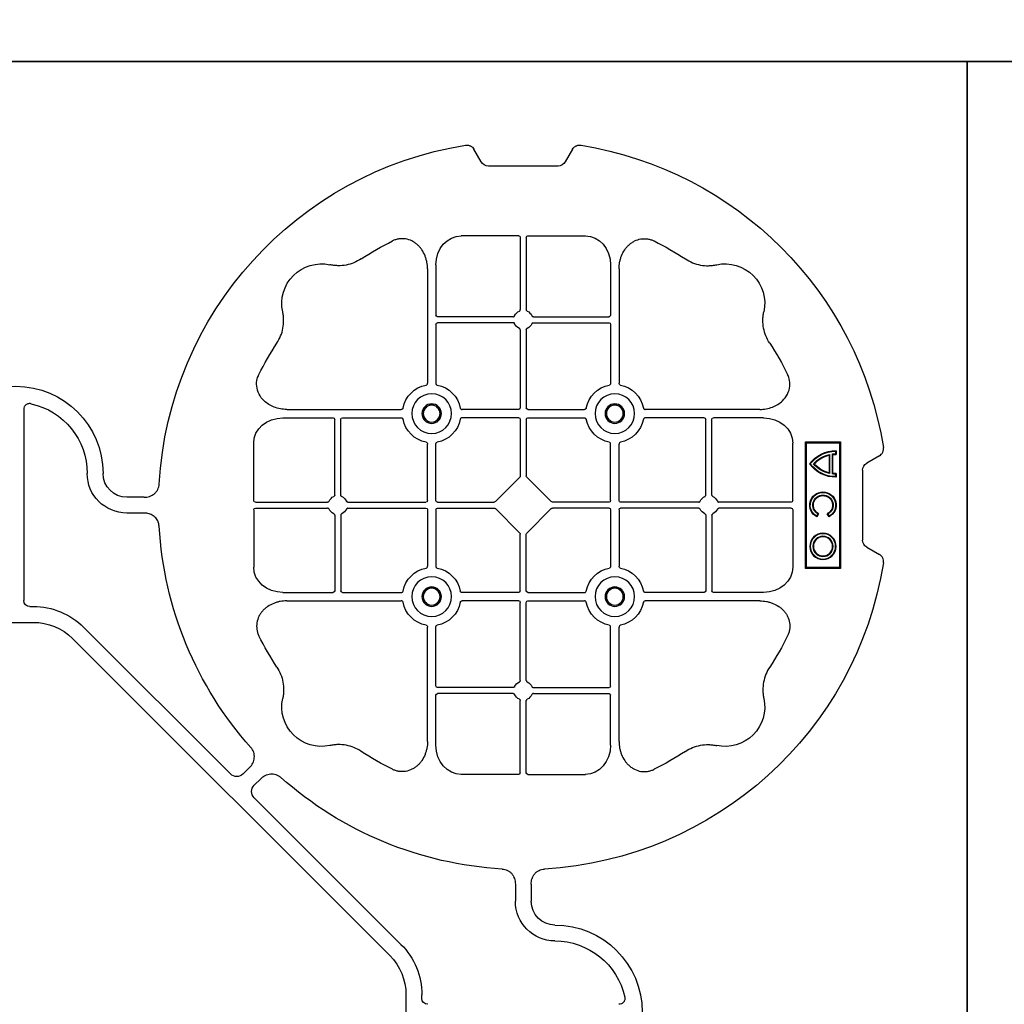
# Model space of a CAD drawing. Units: millimetres. Extents: x 1132 to 16433, y 8690 to 18413.
# Drawn here: x 5784 to 6095, y 17366 to 17677 of the extents above; entities that cross this region are included whole.
import ezdxf

# ---------------------------------------------------------------- set-up
doc = ezdxf.new("R2010")
doc.units = ezdxf.units.MM
doc.layers.add('ACO STORM-BRIXX', color=7, linetype='Continuous')

# ---------------------------------------------------------------- blocks, each defined once
blk = doc.blocks.new('StormBrixx 2.0 Plan')
at = {"layer": 'ACO STORM-BRIXX', "color": 0, "linetype": 'ByBlock', "lineweight": -2}
blk.add_lwpolyline([(0, 0), (0, 600), (600, 600), (1200, 600), (1200, 0), (600, 0), (0, 0)], dxfattribs=at)
blk = doc.blocks.new('ACO - 314092 - PLAN')
at = {"layer": 'ACO STORM-BRIXX', "color": 0, "linetype": 'ByBlock', "lineweight": -2}
for p, q in [((-175.55, 272.28), (-173.25, 268.3)), ((-146.75, 268.3), (-144.45, 272.28)), ((-171, 267), (-149, 267)), ((-161.45, 245), (-179.57, 245)), ((-160.95, 244.42), (-160.95, 221.69)), ((-159.05, 244.42), (-159.05, 221.69)), ((-158.55, 245), (-140.43, 245)), ((-190.2, 234.57), (-190.2, 198.47)), ((-187.55, 235.78), (-187.55, 219.95)), ((-132.45, 235.78), (-132.45, 219.95)), ((-129.8, 234.57), (-129.8, 198.47)), ((-163.19, 219.45), (-187.05, 219.45)), ((-163.19, 217.55), (-187.05, 217.55)), ((-156.81, 219.45), (-132.95, 219.45)), ((-156.81, 217.55), (-132.95, 217.55)), ((-187.55, 217.05), (-187.55, 198.47)), ((-160.95, 215.31), (-160.95, 190.7)), ((-159.05, 215.31), (-159.05, 190.7)), ((-132.45, 217.05), (-132.45, 198.47)), ((-234.57, 190.2), (-198.47, 190.2)), ((-161.45, 190.2), (-179.28, 190.2)), ((-158.55, 190.2), (-140.72, 190.2)), ((-85.43, 190.2), (-121.53, 190.2)), ((-2.5, 190.15), (-2.5, 129.9)), ((-235.78, 187.55), (-219.95, 187.55)), ((-219.45, 163.19), (-219.45, 187.05)), ((-217.55, 163.19), (-217.55, 187.05)), ((-217.05, 187.55), (-198.47, 187.55)), ((-161.45, 187.55), (-179.28, 187.55)), ((-160.95, 187.05), (-160.95, 169.2)), ((-159.05, 187.05), (-159.05, 169.2)), ((-158.55, 187.55), (-140.72, 187.55)), ((-102.95, 187.55), (-121.53, 187.55)), ((-102.45, 163.19), (-102.45, 187.05)), ((-100.55, 163.19), (-100.55, 187.05)), ((-84.22, 187.55), (-100.05, 187.55)), ((-260, 180), (-260, 140)), ((-249, 180), (-260, 180)), ((-259.7, 179.7), (-260, 180)), ((-249.3, 179.7), (-259.7, 179.7)), ((-259.7, 179.7), (-259.7, 140.3)), ((-258.67, 177.17), (-258.5, 177)), ((-258.67, 177.17), (-258.67, 176.03)), ((-249.3, 179.7), (-249, 180)), ((-249.3, 140.3), (-249.3, 179.7)), ((-249, 140), (-249, 180)), ((-245, 161.45), (-245, 179.57)), ((-190.2, 161.45), (-190.2, 179.28)), ((-187.55, 161.45), (-187.55, 179.28)), ((-132.45, 161.45), (-132.45, 179.28)), ((-129.8, 161.45), (-129.8, 179.28)), ((-75, 161.45), (-75, 179.57)), ((-272.28, 175.55), (-268.3, 173.25)), ((-258.67, 176.03), (-258.5, 176.2)), ((-258.5, 177), (-258.5, 176.2)), ((-257.55, 175.98), (-257.38, 176.13)), ((-257.55, 175.98), (-257.55, 170.02)), ((-257.38, 176.13), (-257.38, 169.87)), ((-256.58, 176), (-256.58, 170)), ((-256.41, 175.78), (-256.41, 170.22)), ((-267, 171), (-267, 149)), ((-258.67, 169.97), (-258.67, 168.83)), ((-258.5, 169.8), (-258.5, 169)), ((-256.41, 170.22), (-256.58, 170)), ((-161.11, 168.79), (-168.79, 161.11)), ((-158.89, 168.79), (-151.21, 161.11)), ((-40.43, 162.5), (-35, 162.5)), ((-245, 158.55), (-245, 140.43)), ((-244.42, 160.95), (-221.69, 160.95)), ((-244.42, 159.05), (-221.69, 159.05)), ((-215.31, 160.95), (-190.7, 160.95)), ((-215.31, 159.05), (-190.7, 159.05)), ((-190.2, 158.55), (-190.2, 140.72)), ((-187.55, 158.55), (-187.55, 140.72)), ((-187.05, 160.95), (-169.2, 160.95)), ((-187.05, 159.05), (-169.2, 159.05)), ((-168.79, 158.89), (-161.11, 151.21)), ((-151.21, 158.89), (-158.89, 151.21)), ((-132.95, 160.95), (-150.8, 160.95)), ((-132.95, 159.05), (-150.8, 159.05)), ((-132.45, 158.55), (-132.45, 140.72)), ((-129.8, 158.55), (-129.8, 140.72)), ((-104.69, 160.95), (-129.3, 160.95)), ((-104.69, 159.05), (-129.3, 159.05)), ((-75.58, 160.95), (-98.31, 160.95)), ((-75.58, 159.05), (-98.31, 159.05)), ((-75, 158.55), (-75, 140.43)), ((-256.5, 156.54), (-256.1, 157.23)), ((-256.43, 156.3), (-255.86, 157.3)), ((-255.86, 157.3), (-256.1, 157.23)), ((-253.14, 157.3), (-252.9, 157.23)), ((-253.14, 157.3), (-252.57, 156.3)), ((-252.9, 157.23), (-252.5, 156.54)), ((-219.45, 156.81), (-219.45, 132.95)), ((-217.55, 156.81), (-217.55, 132.95)), ((-102.45, 156.81), (-102.45, 132.95)), ((-100.55, 156.81), (-100.55, 132.95)), ((-40.43, 157.5), (-35, 157.5)), ((-160.95, 132.95), (-160.95, 150.8)), ((-159.05, 132.95), (-159.05, 150.8)), ((-268.3, 146.75), (-272.28, 144.45)), ((-259.7, 140.3), (-260, 140)), ((-260, 140), (-249, 140)), ((-259.7, 140.3), (-249.3, 140.3)), ((-249.3, 140.3), (-249, 140)), ((-235.78, 132.45), (-219.95, 132.45)), ((-217.05, 132.45), (-198.47, 132.45)), ((-161.45, 132.45), (-179.28, 132.45)), ((-158.55, 132.45), (-140.72, 132.45)), ((-102.95, 132.45), (-121.53, 132.45)), ((-84.22, 132.45), (-100.05, 132.45)), ((-234.57, 129.8), (-198.47, 129.8)), ((-161.45, 129.8), (-179.28, 129.8)), ((-160.95, 104.69), (-160.95, 129.3)), ((-159.05, 104.69), (-159.05, 129.3)), ((-158.55, 129.8), (-140.72, 129.8)), ((-85.43, 129.8), (-121.53, 129.8)), ((-4.38, 128.02), (-5.5, 128.02)), ((-190.2, 85.43), (-190.2, 121.53)), ((-187.55, 102.95), (-187.55, 121.53)), ((-132.45, 102.95), (-132.45, 121.53)), ((-129.8, 85.43), (-129.8, 121.53)), ((-21.41, 121.43), (-67.66, 75.18)), ((5.5, 123.02), (-5.5, 123.02)), ((-117.89, 17.87), (-17.87, 117.89)), ((-187.55, 84.22), (-187.55, 100.05)), ((-163.19, 102.45), (-187.05, 102.45)), ((-163.19, 100.55), (-187.05, 100.55)), ((-156.81, 102.45), (-132.95, 102.45)), ((-156.81, 100.55), (-132.95, 100.55)), ((-132.45, 84.22), (-132.45, 100.05)), ((-160.95, 75.58), (-160.95, 98.31)), ((-159.05, 75.58), (-159.05, 98.31)), ((-161.45, 75), (-179.57, 75)), ((-158.55, 75), (-140.43, 75)), ((-71.64, 75.18), (-73.68, 77.22)), ((-75.18, 71.64), (-77.22, 73.68)), ((-121.43, 21.41), (-75.18, 67.66)), ((-162.5, 40.43), (-162.5, 35)), ((-157.5, 40.43), (-157.5, 35)), ((-128.02, 4.38), (-128.02, 5.5)), ((-123.02, 5.5), (-123.02, -5.5))]:
    blk.add_line(p, q, dxfattribs=at)
for centre, radius in [((-188.87, 188.88), 6.25), ((-131.12, 188.88), 6.25), ((-188.87, 188.88), 3.07), ((-188.87, 188.88), 2.68), ((-188.87, 188.88), 2.65), ((-131.12, 188.88), 3.07), ((-131.12, 188.88), 2.68), ((-131.12, 188.88), 2.65), ((-254.5, 147), 4.17), ((-254.5, 147), 4), ((-254.5, 147), 3.2), ((-254.5, 147), 3.03), ((-188.87, 131.13), 6.25), ((-131.12, 131.13), 6.25), ((-188.87, 131.13), 3.07), ((-188.87, 131.13), 2.68), ((-188.87, 131.13), 2.65), ((-131.12, 131.13), 3.07), ((-131.12, 131.13), 2.68), ((-131.12, 131.13), 2.65)]:
    blk.add_circle(centre, radius, dxfattribs=at)
for centre, radius, start, end in [((-160, 160), 115, 99.1117, 170.8883), ((-160, 160), 115, 3.3201, 80.8883), ((-160, 160), 93, 116.332, 123.3345), ((-160, 160), 93, 56.6655, 63.668), ((-223.64, 223.64), 12.5, 77.7807, 192.2193), ((-96.36, 223.64), 12.5, 347.7807, 102.2193), ((-160, 218.5), 3, 114.4087, 155.5913), ((-160, 218.5), 3, 24.4087, 65.5913), ((-187.05, 219.95), 0.5, 180.0011, 269.9989), ((-187.05, 217.05), 0.5, 90.0011, 179.9989), ((-132.95, 219.95), 0.5, 270.0011, 359.9989), ((-132.95, 217.05), 0.5, 0.0011, 89.9989), ((-160, 218.5), 3, 204.4087, 245.5913), ((-160, 218.5), 3, 294.4087, 335.5913), ((-160, 160), 93, 146.6655, 153.668), ((-160, 160), 93, 26.332, 33.3345), ((-188.87, 188.88), 9.19, 100.9009, 169.0991), ((-188.87, 188.88), 9.19, 10.9009, 79.0991), ((-131.12, 188.88), 9.19, 100.9009, 169.0991), ((-131.12, 188.88), 9.19, 10.9009, 79.0991), ((0, 170), 27.5, 0, 180), ((-161.45, 190.7), 0.5, 270.0011, 359.9989), ((-158.55, 190.7), 0.5, 180.0011, 269.9989), ((0, 170), 22.5, 102.2618, 180), ((-219.95, 187.05), 0.5, 0.0011, 89.9989), ((-217.05, 187.05), 0.5, 90.0011, 179.9989), ((-188.87, 188.88), 9.19, 190.9009, 259.0991), ((-188.87, 188.88), 9.19, 280.9009, 349.0991), ((-161.45, 187.05), 0.5, 0.0011, 89.9989), ((-158.55, 187.05), 0.5, 90.0011, 179.9989), ((-131.12, 188.88), 9.19, 190.9009, 259.0991), ((-131.12, 188.88), 9.19, 280.9009, 349.0991), ((-102.95, 187.05), 0.5, 0.0011, 89.9989), ((-100.05, 187.05), 0.5, 90.0011, 179.9989), ((-258.5, 167), 10.17, 36.1417, 90.9755), ((-258.5, 167), 9.03, 83.9793, 91.0995), ((-258.5, 167), 10, 36.8699, 90), ((-258.5, 167), 9.2, 83.0075, 90), ((-258.5, 167), 9.2, 40.7057, 77.9541), ((-258.5, 167), 9.03, 41.6584, 76.5918), ((-258.5, 179), 10.17, 269.0245, 323.8583), ((-258.5, 179), 10, 270, 323.1301), ((-258.5, 179), 9.2, 282.0459, 319.2943), ((-258.5, 179), 9.03, 283.4082, 318.3416), ((-258.5, 179), 9.03, 268.9005, 276.0207), ((-258.5, 179), 9.2, 270, 276.9925), ((-35, 170), 7.5, 270, 0), ((-35, 170), 12.5, 270, 0), ((-254.5, 160), 4.17, 297.6213, 242.3787), ((-254.5, 160), 4, 300, 240), ((-254.5, 160), 3.2, 300, 240), ((-254.5, 160), 3.03, 296.7195, 243.2805), ((-218.5, 160), 3, 114.4087, 155.5913), ((-218.5, 160), 3, 24.4087, 65.5913), ((-101.5, 160), 3, 114.4087, 155.5913), ((-101.5, 160), 3, 24.4087, 65.5913), ((-218.5, 160), 3, 204.4087, 245.5913), ((-218.5, 160), 3, 294.4087, 335.5913), ((-190.7, 161.45), 0.5, 270.0011, 359.9989), ((-190.7, 158.55), 0.5, 0.0011, 89.9989), ((-187.05, 161.45), 0.5, 180.0011, 269.9989), ((-187.05, 158.55), 0.5, 90.0011, 179.9989), ((-132.95, 161.45), 0.5, 270.0011, 359.9989), ((-132.95, 158.55), 0.5, 0.0011, 89.9989), ((-129.3, 161.45), 0.5, 180.0011, 269.9989), ((-129.3, 158.55), 0.5, 90.0011, 179.9989), ((-101.5, 160), 3, 204.4087, 245.5913), ((-101.5, 160), 3, 294.4087, 335.5913), ((-160, 160), 115, 318.3201, 356.6799), ((-160, 160), 115, 189.1117, 266.6799), ((-188.87, 131.13), 9.19, 100.9009, 169.0991), ((-188.87, 131.13), 9.19, 10.9009, 79.0991), ((-131.12, 131.13), 9.19, 100.9009, 169.0991), ((-131.12, 131.13), 9.19, 10.9009, 79.0991), ((-219.95, 132.95), 0.5, 270.0011, 359.9989), ((-217.05, 132.95), 0.5, 180.0011, 269.9989), ((-161.45, 132.95), 0.5, 270.0011, 359.9989), ((-158.55, 132.95), 0.5, 180.0011, 269.9989), ((-102.95, 132.95), 0.5, 270.0011, 359.9989), ((-100.05, 132.95), 0.5, 180.0011, 269.9989), ((-188.87, 131.13), 9.19, 190.9009, 259.0991), ((-188.87, 131.13), 9.19, 280.9009, 349.0991), ((-161.45, 129.3), 0.5, 0.0011, 89.9989), ((-158.55, 129.3), 0.5, 90.0011, 179.9989), ((-131.12, 131.13), 9.19, 190.9009, 259.0991), ((-131.12, 131.13), 9.19, 280.9009, 349.0991), ((-5.5, 105.52), 22.5, 90, 135), ((-5.5, 105.52), 17.5, 90, 135), ((-160, 160), 93, 206.332, 213.3345), ((-160, 160), 93, 326.6655, 333.668), ((-187.05, 102.95), 0.5, 180.0011, 269.9989), ((-160, 101.5), 3, 114.4087, 155.5913), ((-160, 101.5), 3, 24.4087, 65.5913), ((-132.95, 102.95), 0.5, 270.0011, 359.9989), ((-187.05, 100.05), 0.5, 90.0011, 179.9989), ((-160, 101.5), 3, 204.4087, 245.5913), ((-160, 101.5), 3, 294.4087, 335.5913), ((-132.95, 100.05), 0.5, 0.0011, 89.9989), ((-223.64, 96.36), 12.5, 167.7807, 282.2193), ((-96.36, 96.36), 12.5, 257.7807, 12.2193), ((-160, 160), 93, 236.6655, 243.668), ((-160, 160), 93, 296.332, 303.3345), ((-160, 160), 115, 273.3201, 311.6799), ((-170, 35), 12.5, 270, 0), ((-170, 35), 7.5, 270, 0), ((-170, 0), 27.5, 90, 270), ((-170, 0), 22.5, 90, 167.7382), ((-105.52, 5.5), 22.5, 135, 180), ((-105.52, 5.5), 17.5, 135, 180)]:
    blk.add_arc(centre, radius, start, end, dxfattribs=at)
for centre, major_axis, ratio, start_param, end_param in [((-170.5, 270.46), (-1.8, -3.12), 0.83205, 5.835353, 6.731018), ((-149.5, 270.46), (1.8, -3.12), 0.83205, 5.835353, 6.731018), ((-179.55, 235.76), (-0.07, 9.24), 0.866019, 6.27664, 7.845255), ((-161.45, 244.42), (-0.004, -0.577), 0.866019, 1.579523, 3.148138), ((-158.55, 244.42), (0.004, -0.577), 0.866019, 3.135048, 4.703662), ((-140.45, 235.76), (0.07, 9.24), 0.866019, 4.721116, 6.28973), ((-235.76, 179.55), (-9.24, 0.07), 0.866019, 4.721116, 6.28973), ((-84.24, 179.55), (9.24, 0.07), 0.866019, 6.27664, 7.845255), ((-270.46, 170.5), (3.12, 1.8), 0.83205, 5.835353, 6.731018), ((-161.45, 169.21), (0.005, -0.561), 0.890696, 0.719167, 1.561198), ((-158.55, 169.21), (-0.005, -0.561), 0.890696, 4.721987, 5.564018), ((-244.42, 161.45), (0.577, 0.004), 0.866019, 3.135048, 4.703662), ((-244.42, 158.55), (0.577, -0.004), 0.866019, 1.579523, 3.148138), ((-169.21, 161.45), (0.561, -0.005), 0.890696, 4.721987, 5.564018), ((-169.21, 158.55), (0.561, 0.005), 0.890696, 0.719167, 1.561198), ((-150.79, 161.45), (-0.561, -0.005), 0.890696, 0.719167, 1.561198), ((-150.79, 158.55), (-0.561, 0.005), 0.890696, 4.721987, 5.564018), ((-75.58, 161.45), (-0.577, 0.004), 0.866019, 1.579523, 3.148138), ((-75.58, 158.55), (-0.577, -0.004), 0.866019, 3.135048, 4.703662), ((-161.45, 150.79), (0.005, 0.561), 0.890696, 4.721987, 5.564018), ((-158.55, 150.79), (-0.005, 0.561), 0.890696, 0.719167, 1.561198), ((-270.46, 149.5), (3.12, -1.8), 0.83205, 5.835353, 6.731018), ((-235.76, 140.45), (-9.24, -0.07), 0.866019, 6.27664, 7.845255), ((-84.24, 140.45), (9.24, -0.07), 0.866019, 4.721116, 6.28973), ((-4.63, 130.14), (1.59, -1.59), 0.889126, 5.55641, 7.00996), ((-179.55, 84.24), (-0.07, -9.24), 0.866019, 4.721116, 6.28973), ((-140.45, 84.24), (0.07, -9.24), 0.866019, 6.27664, 7.845255), ((-161.45, 75.58), (-0.004, 0.577), 0.866019, 3.135048, 4.703662), ((-158.55, 75.58), (0.004, 0.577), 0.866019, 1.579523, 3.148138), ((-69.65, 77.7), (0, -3.37), 0.889126, 5.55641, 7.00996), ((-77.7, 69.65), (3.37, 0), 0.889126, 5.55641, 7.00996), ((-130.14, 4.63), (1.59, -1.59), 0.889126, 5.55641, 7.00996)]:
    blk.add_ellipse(centre, major_axis=major_axis, ratio=ratio, start_param=start_param, end_param=end_param, dxfattribs=at)
for points, knots in [([(-175.55, 272.28), (-175.68, 272.51), (-175.84, 272.72), (-176.13, 272.99), (-176.23, 273.07), (-176.44, 273.22), (-176.56, 273.28), (-176.79, 273.4), (-176.92, 273.44), (-177.17, 273.52), (-177.3, 273.55), (-177.68, 273.6), (-177.95, 273.59), (-178.21, 273.55)], [0, 0, 0, 0, 0.25, 0.25, 0.375, 0.375, 0.5, 0.5, 0.625, 0.625, 0.75, 0.75, 1, 1, 1, 1]), ([(-141.79, 273.55), (-142.05, 273.59), (-142.31, 273.6), (-142.7, 273.55), (-142.83, 273.52), (-143.08, 273.45), (-143.2, 273.4), (-143.44, 273.29), (-143.55, 273.22), (-143.77, 273.07), (-143.87, 272.99), (-144.15, 272.72), (-144.32, 272.51), (-144.45, 272.28)], [0, 0, 0, 0, 0.25, 0.25, 0.375, 0.375, 0.5, 0.5, 0.625, 0.625, 0.75, 0.75, 1, 1, 1, 1]), ([(-190.2, 234.57), (-190.2, 235.28), (-190.26, 235.98), (-190.46, 237.01), (-190.54, 237.35), (-190.73, 238.03), (-190.85, 238.36), (-191.25, 239.35), (-191.58, 239.97), (-192.17, 240.84), (-192.38, 241.12), (-192.84, 241.66), (-193.09, 241.91), (-193.62, 242.39), (-193.89, 242.61), (-194.47, 243.01), (-194.78, 243.19), (-195.74, 243.66), (-196.41, 243.88), (-197.46, 244.05), (-197.82, 244.08), (-198.52, 244.08), (-198.87, 244.05), (-199.57, 243.94), (-199.92, 243.86), (-200.6, 243.64), (-200.93, 243.51), (-201.25, 243.35)], [0, 0, 0, 0, 0.125, 0.125, 0.1875, 0.1875, 0.25, 0.25, 0.375, 0.375, 0.4375, 0.4375, 0.5, 0.5, 0.5625, 0.5625, 0.625, 0.625, 0.75, 0.75, 0.8125, 0.8125, 0.875, 0.875, 0.9375, 0.9375, 1, 1, 1, 1]), ([(-129.8, 234.57), (-129.8, 235.28), (-129.74, 235.98), (-129.54, 237.01), (-129.46, 237.35), (-129.27, 238.03), (-129.15, 238.36), (-128.75, 239.35), (-128.42, 239.97), (-127.83, 240.84), (-127.62, 241.12), (-127.16, 241.66), (-126.91, 241.91), (-126.38, 242.39), (-126.11, 242.61), (-125.53, 243.01), (-125.22, 243.19), (-124.26, 243.66), (-123.59, 243.88), (-122.54, 244.05), (-122.18, 244.08), (-121.48, 244.08), (-121.13, 244.05), (-120.43, 243.94), (-120.08, 243.86), (-119.4, 243.64), (-119.07, 243.51), (-118.75, 243.35)], [0, 0, 0, 0, 0.125, 0.125, 0.1875, 0.1875, 0.25, 0.25, 0.375, 0.375, 0.4375, 0.4375, 0.5, 0.5, 0.5625, 0.5625, 0.625, 0.625, 0.75, 0.75, 0.8125, 0.8125, 0.875, 0.875, 0.9375, 0.9375, 1, 1, 1, 1]), ([(-211.11, 237.7), (-211.83, 237.22), (-212.59, 236.82), (-214.17, 236.18), (-214.99, 235.93), (-216.7, 235.61), (-217.56, 235.54), (-218.85, 235.56), (-219.28, 235.59), (-220.14, 235.69), (-220.57, 235.76), (-220.99, 235.86)], [0, 0, 0, 0, 0.25, 0.25, 0.5, 0.5, 0.75, 0.75, 0.875, 0.875, 1, 1, 1, 1]), ([(-108.89, 237.7), (-108.17, 237.22), (-107.41, 236.82), (-105.83, 236.18), (-105.01, 235.93), (-103.3, 235.61), (-102.44, 235.54), (-101.15, 235.56), (-100.72, 235.59), (-99.86, 235.69), (-99.43, 235.76), (-99.01, 235.86)], [0, 0, 0, 0, 0.25, 0.25, 0.5, 0.5, 0.75, 0.75, 0.875, 0.875, 1, 1, 1, 1]), ([(-237.7, 211.11), (-237.22, 211.83), (-236.82, 212.59), (-236.18, 214.17), (-235.93, 214.99), (-235.61, 216.7), (-235.54, 217.56), (-235.56, 218.85), (-235.59, 219.28), (-235.69, 220.14), (-235.76, 220.57), (-235.86, 220.99)], [0, 0, 0, 0, 0.25, 0.25, 0.5, 0.5, 0.75, 0.75, 0.875, 0.875, 1, 1, 1, 1]), ([(-161.24, 221.23), (-161.15, 221.27), (-161.08, 221.34), (-160.97, 221.5), (-160.95, 221.59), (-160.95, 221.69)], [0, 0, 0, 0, 0.5, 0.5, 1, 1, 1, 1]), ([(-158.76, 221.23), (-158.85, 221.27), (-158.92, 221.34), (-159.03, 221.5), (-159.05, 221.59), (-159.05, 221.69)], [0, 0, 0, 0, 0.5, 0.5, 1, 1, 1, 1]), ([(-82.3, 211.11), (-82.78, 211.83), (-83.18, 212.59), (-83.82, 214.17), (-84.07, 214.99), (-84.39, 216.7), (-84.46, 217.56), (-84.44, 218.85), (-84.41, 219.28), (-84.31, 220.14), (-84.24, 220.57), (-84.14, 220.99)], [0, 0, 0, 0, 0.25, 0.25, 0.5, 0.5, 0.75, 0.75, 0.875, 0.875, 1, 1, 1, 1]), ([(-163.19, 219.45), (-163.09, 219.45), (-163, 219.47), (-162.84, 219.58), (-162.77, 219.65), (-162.73, 219.74)], [0, 0, 0, 0, 0.5, 0.5, 1, 1, 1, 1]), ([(-162.73, 217.26), (-162.77, 217.35), (-162.84, 217.42), (-163, 217.53), (-163.09, 217.55), (-163.19, 217.55)], [0, 0, 0, 0, 0.5, 0.5, 1, 1, 1, 1]), ([(-156.81, 219.45), (-156.91, 219.45), (-157, 219.47), (-157.16, 219.58), (-157.23, 219.65), (-157.27, 219.74)], [0, 0, 0, 0, 0.5, 0.5, 1, 1, 1, 1]), ([(-157.27, 217.26), (-157.23, 217.35), (-157.16, 217.42), (-157, 217.53), (-156.91, 217.55), (-156.81, 217.55)], [0, 0, 0, 0, 0.5, 0.5, 1, 1, 1, 1]), ([(-160.95, 215.31), (-160.95, 215.37), (-160.96, 215.48), (-161.05, 215.63), (-161.15, 215.72), (-161.22, 215.76), (-161.24, 215.77)], [0, 0, 0, 0, 0.294555, 0.589115, 0.883698, 1, 1, 1, 1]), ([(-159.05, 215.31), (-159.05, 215.37), (-159.04, 215.48), (-158.95, 215.63), (-158.85, 215.72), (-158.78, 215.76), (-158.76, 215.77)], [0, 0, 0, 0, 0.294555, 0.589115, 0.883698, 1, 1, 1, 1]), ([(-234.57, 190.2), (-235.25, 190.23), (-236.61, 190.3), (-238.54, 190.86), (-240.28, 191.72), (-241.97, 193.02), (-243.45, 194.94), (-244.19, 197.42), (-244.04, 199.62), (-243.54, 200.8), (-243.35, 201.25)], [0, 0, 0, 0, 0.120867, 0.241675, 0.352525, 0.463234, 0.61816, 0.773772, 0.912791, 1, 1, 1, 1]), ([(-85.43, 190.2), (-84.75, 190.23), (-83.39, 190.3), (-81.46, 190.86), (-79.72, 191.72), (-78.03, 193.02), (-76.55, 194.94), (-75.81, 197.42), (-75.96, 199.62), (-76.46, 200.8), (-76.65, 201.25)], [0, 0, 0, 0, 0.120867, 0.241675, 0.352525, 0.463234, 0.61816, 0.773772, 0.912791, 1, 1, 1, 1]), ([(-190.61, 197.9), (-190.49, 197.93), (-190.38, 198.01), (-190.23, 198.22), (-190.2, 198.34), (-190.2, 198.47)], [0, 0, 0, 0, 0.5, 0.5, 1, 1, 1, 1]), ([(-187.55, 198.47), (-187.55, 198.41), (-187.54, 198.35), (-187.51, 198.22), (-187.48, 198.16), (-187.37, 198.01), (-187.26, 197.93), (-187.14, 197.9)], [0, 0, 0, 0, 0.25, 0.25, 0.5, 0.5, 1, 1, 1, 1]), ([(-132.45, 198.47), (-132.45, 198.41), (-132.46, 198.35), (-132.49, 198.22), (-132.52, 198.16), (-132.63, 198.01), (-132.74, 197.93), (-132.86, 197.9)], [0, 0, 0, 0, 0.25, 0.25, 0.5, 0.5, 1, 1, 1, 1]), ([(-129.39, 197.9), (-129.51, 197.93), (-129.62, 198.01), (-129.77, 198.22), (-129.8, 198.34), (-129.8, 198.47)], [0, 0, 0, 0, 0.5, 0.5, 1, 1, 1, 1]), ([(-197.9, 190.61), (-197.92, 190.56), (-197.95, 190.46), (-198.06, 190.34), (-198.21, 190.24), (-198.35, 190.2), (-198.44, 190.2), (-198.47, 190.2)], [0, 0, 0, 0, 0.207114, 0.413575, 0.6369, 0.891524, 1, 1, 1, 1]), ([(-179.85, 190.61), (-179.83, 190.56), (-179.8, 190.46), (-179.69, 190.34), (-179.54, 190.24), (-179.4, 190.2), (-179.31, 190.2), (-179.28, 190.2)], [0, 0, 0, 0, 0.207115, 0.413574, 0.636896, 0.891519, 1, 1, 1, 1]), ([(-140.15, 190.61), (-140.17, 190.56), (-140.2, 190.46), (-140.31, 190.34), (-140.46, 190.24), (-140.6, 190.2), (-140.69, 190.2), (-140.72, 190.2)], [0, 0, 0, 0, 0.207115, 0.413574, 0.636896, 0.891519, 1, 1, 1, 1]), ([(-122.1, 190.61), (-122.08, 190.56), (-122.05, 190.46), (-121.94, 190.34), (-121.79, 190.24), (-121.65, 190.2), (-121.56, 190.2), (-121.53, 190.2)], [0, 0, 0, 0, 0.207114, 0.413575, 0.6369, 0.891524, 1, 1, 1, 1]), ([(-4.78, 191.99), (-4.64, 192.02), (-4.5, 192.03), (-4.22, 192.04), (-4.08, 192.02), (-3.8, 191.97), (-3.67, 191.92), (-3.41, 191.81), (-3.29, 191.73), (-3.07, 191.55), (-2.97, 191.45), (-2.8, 191.23), (-2.73, 191.11), (-2.55, 190.72), (-2.5, 190.43), (-2.5, 190.15)], [0, 0, 0, 0, 0.125, 0.125, 0.25, 0.25, 0.375, 0.375, 0.5, 0.5, 0.625, 0.625, 0.75, 0.75, 1, 1, 1, 1]), ([(-198.47, 187.55), (-198.41, 187.55), (-198.35, 187.54), (-198.22, 187.51), (-198.16, 187.48), (-198.01, 187.37), (-197.93, 187.26), (-197.9, 187.14)], [0, 0, 0, 0, 0.25, 0.25, 0.5, 0.5, 1, 1, 1, 1]), ([(-179.28, 187.55), (-179.34, 187.55), (-179.4, 187.54), (-179.53, 187.51), (-179.59, 187.48), (-179.74, 187.37), (-179.82, 187.26), (-179.85, 187.14)], [0, 0, 0, 0, 0.25, 0.25, 0.5, 0.5, 1, 1, 1, 1]), ([(-140.72, 187.55), (-140.66, 187.55), (-140.6, 187.54), (-140.47, 187.51), (-140.41, 187.48), (-140.26, 187.37), (-140.18, 187.26), (-140.15, 187.14)], [0, 0, 0, 0, 0.25, 0.25, 0.5, 0.5, 1, 1, 1, 1]), ([(-121.53, 187.55), (-121.59, 187.55), (-121.65, 187.54), (-121.78, 187.51), (-121.84, 187.48), (-121.99, 187.37), (-122.07, 187.26), (-122.1, 187.14)], [0, 0, 0, 0, 0.25, 0.25, 0.5, 0.5, 1, 1, 1, 1]), ([(-272.28, 175.55), (-272.51, 175.68), (-272.72, 175.84), (-272.99, 176.13), (-273.07, 176.23), (-273.22, 176.44), (-273.28, 176.56), (-273.4, 176.79), (-273.44, 176.92), (-273.52, 177.17), (-273.55, 177.3), (-273.6, 177.68), (-273.59, 177.95), (-273.55, 178.21)], [0, 0, 0, 0, 0.25, 0.25, 0.375, 0.375, 0.5, 0.5, 0.625, 0.625, 0.75, 0.75, 1, 1, 1, 1]), ([(-190.61, 179.85), (-190.49, 179.82), (-190.38, 179.74), (-190.23, 179.53), (-190.2, 179.41), (-190.2, 179.28)], [0, 0, 0, 0, 0.5, 0.5, 1, 1, 1, 1]), ([(-187.55, 179.28), (-187.55, 179.34), (-187.54, 179.4), (-187.51, 179.53), (-187.48, 179.59), (-187.37, 179.74), (-187.26, 179.82), (-187.14, 179.85)], [0, 0, 0, 0, 0.25, 0.25, 0.5, 0.5, 1, 1, 1, 1]), ([(-132.45, 179.28), (-132.45, 179.34), (-132.46, 179.4), (-132.49, 179.53), (-132.52, 179.59), (-132.63, 179.74), (-132.74, 179.82), (-132.86, 179.85)], [0, 0, 0, 0, 0.25, 0.25, 0.5, 0.5, 1, 1, 1, 1]), ([(-129.39, 179.85), (-129.51, 179.82), (-129.62, 179.74), (-129.77, 179.53), (-129.8, 179.41), (-129.8, 179.28)], [0, 0, 0, 0, 0.5, 0.5, 1, 1, 1, 1]), ([(-40.43, 162.5), (-41.02, 162.5), (-41.59, 162.58), (-42.71, 162.95), (-43.22, 163.23), (-43.9, 163.79), (-44.11, 164), (-44.47, 164.46), (-44.62, 164.71), (-44.88, 165.23), (-44.98, 165.51), (-45.13, 166.07), (-45.18, 166.37), (-45.19, 166.66)], [0, 0, 0, 0, 0.25, 0.25, 0.5, 0.5, 0.625, 0.625, 0.75, 0.75, 0.875, 0.875, 1, 1, 1, 1]), ([(-219.45, 163.19), (-219.45, 163.09), (-219.47, 163), (-219.58, 162.84), (-219.65, 162.77), (-219.74, 162.73)], [0, 0, 0, 0, 0.5, 0.5, 1, 1, 1, 1]), ([(-217.26, 162.73), (-217.31, 162.76), (-217.41, 162.82), (-217.51, 162.96), (-217.55, 163.09), (-217.55, 163.17), (-217.55, 163.19)], [0, 0, 0, 0, 0.294555, 0.589125, 0.883662, 1, 1, 1, 1]), ([(-102.74, 162.73), (-102.69, 162.76), (-102.59, 162.82), (-102.49, 162.96), (-102.45, 163.09), (-102.45, 163.17), (-102.45, 163.19)], [0, 0, 0, 0, 0.294555, 0.589125, 0.883662, 1, 1, 1, 1]), ([(-100.55, 163.19), (-100.55, 163.09), (-100.53, 163), (-100.42, 162.84), (-100.35, 162.77), (-100.26, 162.73)], [0, 0, 0, 0, 0.5, 0.5, 1, 1, 1, 1]), ([(-221.23, 161.24), (-221.26, 161.19), (-221.32, 161.09), (-221.46, 160.99), (-221.59, 160.95), (-221.67, 160.95), (-221.69, 160.95)], [0, 0, 0, 0, 0.294597, 0.58914, 0.883697, 1, 1, 1, 1]), ([(-221.23, 158.76), (-221.27, 158.85), (-221.34, 158.92), (-221.5, 159.03), (-221.59, 159.05), (-221.69, 159.05)], [0, 0, 0, 0, 0.5, 0.5, 1, 1, 1, 1]), ([(-215.31, 160.95), (-215.37, 160.95), (-215.48, 160.96), (-215.63, 161.05), (-215.72, 161.15), (-215.76, 161.22), (-215.77, 161.24)], [0, 0, 0, 0, 0.294549, 0.589119, 0.883653, 1, 1, 1, 1]), ([(-215.31, 159.05), (-215.41, 159.05), (-215.5, 159.03), (-215.66, 158.92), (-215.73, 158.85), (-215.77, 158.76)], [0, 0, 0, 0, 0.5, 0.5, 1, 1, 1, 1]), ([(-104.69, 160.95), (-104.63, 160.95), (-104.52, 160.96), (-104.37, 161.05), (-104.28, 161.15), (-104.24, 161.22), (-104.23, 161.24)], [0, 0, 0, 0, 0.294549, 0.589119, 0.883653, 1, 1, 1, 1]), ([(-104.69, 159.05), (-104.59, 159.05), (-104.5, 159.03), (-104.34, 158.92), (-104.27, 158.85), (-104.23, 158.76)], [0, 0, 0, 0, 0.5, 0.5, 1, 1, 1, 1]), ([(-98.77, 161.24), (-98.74, 161.19), (-98.68, 161.09), (-98.54, 160.99), (-98.41, 160.95), (-98.33, 160.95), (-98.31, 160.95)], [0, 0, 0, 0, 0.294597, 0.58914, 0.883697, 1, 1, 1, 1]), ([(-98.77, 158.76), (-98.73, 158.85), (-98.66, 158.92), (-98.5, 159.03), (-98.41, 159.05), (-98.31, 159.05)], [0, 0, 0, 0, 0.5, 0.5, 1, 1, 1, 1]), ([(-219.45, 156.81), (-219.45, 156.91), (-219.47, 157), (-219.58, 157.16), (-219.65, 157.23), (-219.74, 157.27)], [0, 0, 0, 0, 0.5, 0.5, 1, 1, 1, 1]), ([(-217.26, 157.27), (-217.35, 157.23), (-217.42, 157.16), (-217.53, 157), (-217.55, 156.91), (-217.55, 156.81)], [0, 0, 0, 0, 0.5, 0.5, 1, 1, 1, 1]), ([(-102.74, 157.27), (-102.65, 157.23), (-102.58, 157.16), (-102.47, 157), (-102.45, 156.91), (-102.45, 156.81)], [0, 0, 0, 0, 0.5, 0.5, 1, 1, 1, 1]), ([(-100.55, 156.81), (-100.55, 156.91), (-100.53, 157), (-100.42, 157.16), (-100.35, 157.23), (-100.26, 157.27)], [0, 0, 0, 0, 0.5, 0.5, 1, 1, 1, 1]), ([(-45.19, 153.34), (-45.12, 153.82), (-44.98, 154.79), (-44.17, 156.03), (-43.03, 156.93), (-41.73, 157.42), (-40.84, 157.48), (-40.43, 157.5)], [0, 0, 0, 0, 0.207441, 0.415327, 0.616316, 0.826068, 1, 1, 1, 1]), ([(-273.55, 141.79), (-273.57, 142.08), (-273.61, 142.67), (-273.3, 143.5), (-272.82, 144.1), (-272.43, 144.35), (-272.28, 144.45)], [0, 0, 0, 0, 0.279902, 0.560651, 0.826878, 1, 1, 1, 1]), ([(-190.61, 140.15), (-190.49, 140.18), (-190.38, 140.26), (-190.23, 140.47), (-190.2, 140.59), (-190.2, 140.72)], [0, 0, 0, 0, 0.5, 0.5, 1, 1, 1, 1]), ([(-187.55, 140.72), (-187.55, 140.66), (-187.54, 140.6), (-187.51, 140.47), (-187.48, 140.41), (-187.37, 140.26), (-187.26, 140.18), (-187.14, 140.15)], [0, 0, 0, 0, 0.25, 0.25, 0.5, 0.5, 1, 1, 1, 1]), ([(-132.45, 140.72), (-132.45, 140.66), (-132.46, 140.6), (-132.49, 140.47), (-132.52, 140.41), (-132.63, 140.26), (-132.74, 140.18), (-132.86, 140.15)], [0, 0, 0, 0, 0.25, 0.25, 0.5, 0.5, 1, 1, 1, 1]), ([(-129.39, 140.15), (-129.51, 140.18), (-129.62, 140.26), (-129.77, 140.47), (-129.8, 140.59), (-129.8, 140.72)], [0, 0, 0, 0, 0.5, 0.5, 1, 1, 1, 1]), ([(-198.47, 132.45), (-198.41, 132.45), (-198.35, 132.46), (-198.22, 132.49), (-198.16, 132.52), (-198.01, 132.63), (-197.93, 132.74), (-197.9, 132.86)], [0, 0, 0, 0, 0.25, 0.25, 0.5, 0.5, 1, 1, 1, 1]), ([(-179.28, 132.45), (-179.34, 132.45), (-179.4, 132.46), (-179.53, 132.49), (-179.59, 132.52), (-179.74, 132.63), (-179.82, 132.74), (-179.85, 132.86)], [0, 0, 0, 0, 0.25, 0.25, 0.5, 0.5, 1, 1, 1, 1]), ([(-140.72, 132.45), (-140.66, 132.45), (-140.6, 132.46), (-140.47, 132.49), (-140.41, 132.52), (-140.26, 132.63), (-140.18, 132.74), (-140.15, 132.86)], [0, 0, 0, 0, 0.25, 0.25, 0.5, 0.5, 1, 1, 1, 1]), ([(-121.53, 132.45), (-121.59, 132.45), (-121.65, 132.46), (-121.78, 132.49), (-121.84, 132.52), (-121.99, 132.63), (-122.07, 132.74), (-122.1, 132.86)], [0, 0, 0, 0, 0.25, 0.25, 0.5, 0.5, 1, 1, 1, 1]), ([(-234.57, 129.8), (-235.28, 129.8), (-235.98, 129.74), (-237.01, 129.54), (-237.35, 129.46), (-238.03, 129.27), (-238.36, 129.15), (-239.35, 128.75), (-239.97, 128.42), (-240.84, 127.83), (-241.12, 127.62), (-241.66, 127.16), (-241.91, 126.91), (-242.39, 126.38), (-242.61, 126.11), (-243.01, 125.53), (-243.19, 125.22), (-243.66, 124.26), (-243.88, 123.59), (-244.05, 122.54), (-244.08, 122.18), (-244.08, 121.48), (-244.05, 121.13), (-243.94, 120.43), (-243.86, 120.08), (-243.64, 119.4), (-243.51, 119.07), (-243.35, 118.75)], [0, 0, 0, 0, 0.125, 0.125, 0.1875, 0.1875, 0.25, 0.25, 0.375, 0.375, 0.4375, 0.4375, 0.5, 0.5, 0.5625, 0.5625, 0.625, 0.625, 0.75, 0.75, 0.8125, 0.8125, 0.875, 0.875, 0.9375, 0.9375, 1, 1, 1, 1]), ([(-197.9, 129.39), (-197.93, 129.51), (-198.01, 129.62), (-198.22, 129.77), (-198.34, 129.8), (-198.47, 129.8)], [0, 0, 0, 0, 0.5, 0.5, 1, 1, 1, 1]), ([(-179.85, 129.39), (-179.82, 129.51), (-179.74, 129.62), (-179.53, 129.77), (-179.41, 129.8), (-179.28, 129.8)], [0, 0, 0, 0, 0.5, 0.5, 1, 1, 1, 1]), ([(-140.15, 129.39), (-140.18, 129.51), (-140.26, 129.62), (-140.47, 129.77), (-140.59, 129.8), (-140.72, 129.8)], [0, 0, 0, 0, 0.5, 0.5, 1, 1, 1, 1]), ([(-122.1, 129.39), (-122.07, 129.51), (-121.99, 129.62), (-121.78, 129.77), (-121.66, 129.8), (-121.53, 129.8)], [0, 0, 0, 0, 0.5, 0.5, 1, 1, 1, 1]), ([(-85.43, 129.8), (-84.72, 129.8), (-84.02, 129.74), (-82.99, 129.54), (-82.65, 129.46), (-81.97, 129.27), (-81.64, 129.15), (-80.65, 128.75), (-80.03, 128.42), (-79.16, 127.83), (-78.88, 127.62), (-78.34, 127.16), (-78.09, 126.91), (-77.61, 126.38), (-77.39, 126.11), (-76.99, 125.53), (-76.81, 125.22), (-76.34, 124.26), (-76.12, 123.59), (-75.95, 122.54), (-75.92, 122.18), (-75.92, 121.48), (-75.95, 121.13), (-76.06, 120.43), (-76.14, 120.08), (-76.36, 119.4), (-76.49, 119.07), (-76.65, 118.75)], [0, 0, 0, 0, 0.125, 0.125, 0.1875, 0.1875, 0.25, 0.25, 0.375, 0.375, 0.4375, 0.4375, 0.5, 0.5, 0.5625, 0.5625, 0.625, 0.625, 0.75, 0.75, 0.8125, 0.8125, 0.875, 0.875, 0.9375, 0.9375, 1, 1, 1, 1]), ([(-190.61, 122.1), (-190.49, 122.07), (-190.38, 121.99), (-190.23, 121.78), (-190.2, 121.66), (-190.2, 121.53)], [0, 0, 0, 0, 0.5, 0.5, 1, 1, 1, 1]), ([(-187.55, 121.53), (-187.55, 121.59), (-187.54, 121.65), (-187.51, 121.78), (-187.48, 121.84), (-187.37, 121.99), (-187.26, 122.07), (-187.14, 122.1)], [0, 0, 0, 0, 0.25, 0.25, 0.5, 0.5, 1, 1, 1, 1]), ([(-132.45, 121.53), (-132.45, 121.59), (-132.46, 121.65), (-132.49, 121.78), (-132.52, 121.84), (-132.63, 121.99), (-132.74, 122.07), (-132.86, 122.1)], [0, 0, 0, 0, 0.25, 0.25, 0.5, 0.5, 1, 1, 1, 1]), ([(-129.39, 122.1), (-129.51, 122.07), (-129.62, 121.99), (-129.77, 121.78), (-129.8, 121.66), (-129.8, 121.53)], [0, 0, 0, 0, 0.5, 0.5, 1, 1, 1, 1]), ([(-237.7, 108.89), (-237.22, 108.17), (-236.82, 107.41), (-236.18, 105.83), (-235.93, 105.01), (-235.61, 103.3), (-235.54, 102.44), (-235.56, 101.15), (-235.59, 100.72), (-235.69, 99.86), (-235.76, 99.43), (-235.86, 99.01)], [0, 0, 0, 0, 0.25, 0.25, 0.5, 0.5, 0.75, 0.75, 0.875, 0.875, 1, 1, 1, 1]), ([(-82.3, 108.89), (-82.78, 108.17), (-83.18, 107.41), (-83.82, 105.83), (-84.07, 105.01), (-84.39, 103.3), (-84.46, 102.44), (-84.44, 101.15), (-84.41, 100.72), (-84.31, 99.86), (-84.24, 99.43), (-84.14, 99.01)], [0, 0, 0, 0, 0.25, 0.25, 0.5, 0.5, 0.75, 0.75, 0.875, 0.875, 1, 1, 1, 1]), ([(-162.73, 102.74), (-162.77, 102.65), (-162.84, 102.58), (-163, 102.47), (-163.09, 102.45), (-163.19, 102.45)], [0, 0, 0, 0, 0.5, 0.5, 1, 1, 1, 1]), ([(-160.95, 104.69), (-160.95, 104.63), (-160.96, 104.52), (-161.05, 104.37), (-161.15, 104.28), (-161.22, 104.24), (-161.24, 104.23)], [0, 0, 0, 0, 0.294594, 0.589142, 0.883678, 1, 1, 1, 1]), ([(-159.05, 104.69), (-159.05, 104.63), (-159.04, 104.52), (-158.95, 104.37), (-158.85, 104.28), (-158.78, 104.24), (-158.76, 104.23)], [0, 0, 0, 0, 0.294594, 0.589142, 0.883678, 1, 1, 1, 1]), ([(-157.27, 102.74), (-157.23, 102.65), (-157.16, 102.58), (-157, 102.47), (-156.91, 102.45), (-156.81, 102.45)], [0, 0, 0, 0, 0.5, 0.5, 1, 1, 1, 1]), ([(-163.19, 100.55), (-163.09, 100.55), (-163, 100.53), (-162.84, 100.42), (-162.77, 100.35), (-162.73, 100.26)], [0, 0, 0, 0, 0.5, 0.5, 1, 1, 1, 1]), ([(-156.81, 100.55), (-156.91, 100.55), (-157, 100.53), (-157.16, 100.42), (-157.23, 100.35), (-157.27, 100.26)], [0, 0, 0, 0, 0.5, 0.5, 1, 1, 1, 1]), ([(-161.24, 98.77), (-161.15, 98.73), (-161.08, 98.66), (-160.97, 98.5), (-160.95, 98.41), (-160.95, 98.31)], [0, 0, 0, 0, 0.5, 0.5, 1, 1, 1, 1]), ([(-158.76, 98.77), (-158.85, 98.73), (-158.92, 98.66), (-159.03, 98.5), (-159.05, 98.41), (-159.05, 98.31)], [0, 0, 0, 0, 0.5, 0.5, 1, 1, 1, 1]), ([(-211.11, 82.3), (-211.83, 82.78), (-212.59, 83.18), (-214.17, 83.82), (-214.99, 84.07), (-216.7, 84.39), (-217.56, 84.46), (-218.85, 84.44), (-219.28, 84.41), (-220.14, 84.31), (-220.57, 84.24), (-220.99, 84.14)], [0, 0, 0, 0, 0.25, 0.25, 0.5, 0.5, 0.75, 0.75, 0.875, 0.875, 1, 1, 1, 1]), ([(-190.2, 85.43), (-190.2, 84.72), (-190.26, 84.02), (-190.46, 82.99), (-190.54, 82.65), (-190.73, 81.97), (-190.85, 81.64), (-191.25, 80.65), (-191.58, 80.03), (-192.17, 79.16), (-192.38, 78.88), (-192.84, 78.34), (-193.09, 78.09), (-193.62, 77.61), (-193.89, 77.39), (-194.47, 76.99), (-194.78, 76.81), (-195.74, 76.34), (-196.41, 76.12), (-197.46, 75.95), (-197.82, 75.92), (-198.52, 75.92), (-198.87, 75.95), (-199.57, 76.06), (-199.92, 76.14), (-200.6, 76.36), (-200.93, 76.49), (-201.25, 76.65)], [0, 0, 0, 0, 0.125, 0.125, 0.1875, 0.1875, 0.25, 0.25, 0.375, 0.375, 0.4375, 0.4375, 0.5, 0.5, 0.5625, 0.5625, 0.625, 0.625, 0.75, 0.75, 0.8125, 0.8125, 0.875, 0.875, 0.9375, 0.9375, 1, 1, 1, 1]), ([(-129.8, 85.43), (-129.8, 84.72), (-129.74, 84.02), (-129.54, 82.99), (-129.46, 82.65), (-129.27, 81.97), (-129.15, 81.64), (-128.75, 80.65), (-128.42, 80.03), (-127.83, 79.16), (-127.62, 78.88), (-127.16, 78.34), (-126.91, 78.09), (-126.38, 77.61), (-126.11, 77.39), (-125.53, 76.99), (-125.22, 76.81), (-124.26, 76.34), (-123.59, 76.12), (-122.54, 75.95), (-122.18, 75.92), (-121.48, 75.92), (-121.13, 75.95), (-120.43, 76.06), (-120.08, 76.14), (-119.4, 76.36), (-119.07, 76.49), (-118.75, 76.65)], [0, 0, 0, 0, 0.125, 0.125, 0.1875, 0.1875, 0.25, 0.25, 0.375, 0.375, 0.4375, 0.4375, 0.5, 0.5, 0.5625, 0.5625, 0.625, 0.625, 0.75, 0.75, 0.8125, 0.8125, 0.875, 0.875, 0.9375, 0.9375, 1, 1, 1, 1]), ([(-108.89, 82.3), (-108.17, 82.78), (-107.41, 83.18), (-105.83, 83.82), (-105.01, 84.07), (-103.3, 84.39), (-102.44, 84.46), (-101.15, 84.44), (-100.72, 84.41), (-99.86, 84.31), (-99.43, 84.24), (-99.01, 84.14)], [0, 0, 0, 0, 0.25, 0.25, 0.5, 0.5, 0.75, 0.75, 0.875, 0.875, 1, 1, 1, 1]), ([(-73.68, 77.22), (-74.1, 77.64), (-74.45, 78.1), (-74.98, 79.15), (-75.14, 79.71), (-75.22, 80.59), (-75.22, 80.88), (-75.15, 81.46), (-75.09, 81.74), (-74.9, 82.3), (-74.78, 82.57), (-74.48, 83.07), (-74.31, 83.31), (-74.11, 83.53)], [0, 0, 0, 0, 0.25, 0.25, 0.5, 0.5, 0.625, 0.625, 0.75, 0.75, 0.875, 0.875, 1, 1, 1, 1]), ([(-77.22, 73.68), (-77.64, 74.1), (-78.1, 74.45), (-79.15, 74.98), (-79.71, 75.14), (-80.59, 75.22), (-80.88, 75.22), (-81.46, 75.15), (-81.74, 75.09), (-82.3, 74.9), (-82.57, 74.78), (-83.07, 74.48), (-83.31, 74.31), (-83.53, 74.11)], [0, 0, 0, 0, 0.25, 0.25, 0.5, 0.5, 0.625, 0.625, 0.75, 0.75, 0.875, 0.875, 1, 1, 1, 1]), ([(-162.5, 40.43), (-162.5, 41.02), (-162.58, 41.59), (-162.95, 42.71), (-163.23, 43.22), (-163.79, 43.9), (-164, 44.11), (-164.46, 44.47), (-164.71, 44.62), (-165.23, 44.88), (-165.51, 44.98), (-166.07, 45.13), (-166.37, 45.18), (-166.66, 45.19)], [0, 0, 0, 0, 0.25, 0.25, 0.5, 0.5, 0.625, 0.625, 0.75, 0.75, 0.875, 0.875, 1, 1, 1, 1]), ([(-153.34, 45.19), (-153.63, 45.18), (-153.92, 45.13), (-154.48, 44.99), (-154.76, 44.88), (-155.29, 44.63), (-155.53, 44.47), (-155.99, 44.11), (-156.2, 43.91), (-156.58, 43.46), (-156.74, 43.22), (-157.02, 42.7), (-157.14, 42.43), (-157.32, 41.88), (-157.39, 41.59), (-157.48, 41.02), (-157.5, 40.72), (-157.5, 40.43)], [0, 0, 0, 0, 0.125, 0.125, 0.25, 0.25, 0.375, 0.375, 0.5, 0.5, 0.625, 0.625, 0.75, 0.75, 0.875, 0.875, 1, 1, 1, 1]), ([(-191.99, 4.78), (-192.02, 4.64), (-192.03, 4.5), (-192.04, 4.22), (-192.02, 4.08), (-191.97, 3.8), (-191.92, 3.67), (-191.81, 3.41), (-191.73, 3.29), (-191.55, 3.07), (-191.45, 2.97), (-191.23, 2.8), (-191.11, 2.73), (-190.72, 2.55), (-190.43, 2.5), (-190.15, 2.5)], [0, 0, 0, 0, 0.125, 0.125, 0.25, 0.25, 0.375, 0.375, 0.5, 0.5, 0.625, 0.625, 0.75, 0.75, 1, 1, 1, 1])]:
    blk.add_open_spline(points, degree=3, knots=knots, dxfattribs=at)
for points in [[(-256.41, 175.78), (-256.46, 175.85), (-256.52, 175.93), (-256.58, 176)], [(-251.76, 173), (-251.68, 173), (-251.6, 173), (-251.53, 173)], [(-250.28, 173), (-250.36, 173), (-250.43, 173), (-250.5, 173)], [(-258.67, 169.97), (-258.62, 169.92), (-258.56, 169.86), (-258.5, 169.8)], [(-258.67, 168.83), (-258.62, 168.89), (-258.56, 168.94), (-258.5, 169)], [(-257.55, 170.02), (-257.5, 169.97), (-257.44, 169.92), (-257.38, 169.87)], [(-256.43, 156.3), (-256.46, 156.38), (-256.48, 156.46), (-256.5, 156.54)], [(-252.57, 156.3), (-252.54, 156.38), (-252.52, 156.46), (-252.5, 156.54)]]:
    blk.add_open_spline(points, degree=3, dxfattribs=at)

msp = doc.modelspace()

# ---------------------------------------------------------------- linework, layer by layer
at = {"layer": 'ACO STORM-BRIXX', "color": 0, "linetype": 'ByBlock', "lineweight": -2}
msp.add_lwpolyline([(4883.13, 17663.38), (5483.13, 17663.38), (6083.13, 17663.38), (6083.13, 17063.38), (5483.13, 17063.38), (5183.13, 17063.38)], dxfattribs=at)

# ---------------------------------------------------------------- block references
at = {"layer": 'ACO STORM-BRIXX'}
msp.add_blockref('StormBrixx 2.0 Plan', (5483.13, 17663.38), dxfattribs=at)
at = {"layer": 'ACO STORM-BRIXX', "rotation": 270}
msp.add_blockref('StormBrixx 2.0 Plan', (6083.13, 17663.38), dxfattribs=at)
at = {"layer": 'ACO STORM-BRIXX', "color": 0, "linetype": 'ByBlock', "lineweight": -2, "xscale": -1}
msp.add_blockref('ACO - 314092 - PLAN', (5783.19, 17363.44), dxfattribs=at)

doc.saveas('drawing.dxf')
